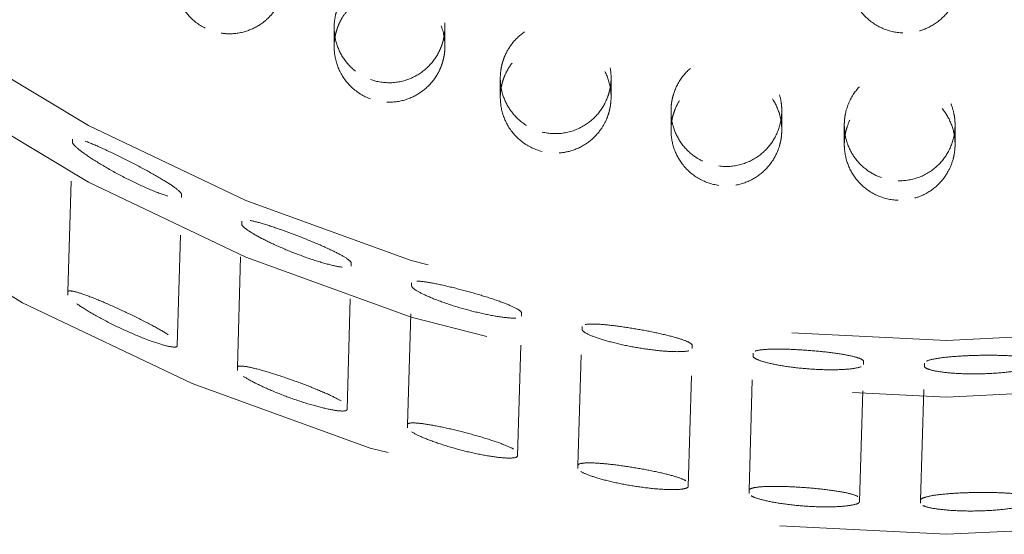
# Model space of a CAD drawing. Units: inches. Extents: x 5 to 165, y 4 to 215.
# Drawn here: x 53 to 54, y 159 to 159 of the extents above; entities that cross this region are included whole.
import ezdxf

# ---------------------------------------------------------------- set-up
doc = ezdxf.new("R2010")
doc.units = ezdxf.units.IN
doc.header["$LTSCALE"] = 20
doc.header["$MEASUREMENT"] = 0
doc.linetypes.add('LONG_DASH_DOTTED', pattern=[0.3543, 0.2362, -0.0295, 0.0591, -0.0295])
doc.layers.add('Overlay (ANSI)', color=7, linetype='LONG_DASH_DOTTED', lineweight=18)

msp = doc.modelspace()

# ---------------------------------------------------------------- linework, layer by layer
at = {"layer": 'Overlay (ANSI)', "ltscale": 0.006902}
for p, q in [((53.54585, 159.20314), (53.54585, 159.1856)), ((53.69584, 159.15729), (53.69584, 159.13975)), ((53.84997, 159.12778), (53.84997, 159.11024))]:
    msp.add_line(p, q, dxfattribs=at)
at = {"layer": 'Overlay (ANSI)', "ltscale": 0.006899}
msp.add_line((53.64585, 159.20375), (53.64585, 159.18622), dxfattribs=at)
at = {"layer": 'Overlay (ANSI)', "ltscale": 0.0069}
for p, q in [((53.79584, 159.15772), (53.79584, 159.14019)), ((53.94997, 159.12802), (53.94997, 159.11048))]:
    msp.add_line(p, q, dxfattribs=at)
at = {"layer": 'Overlay (ANSI)', "ltscale": 0.006901}
for p, q in [((54.00642, 159.11494), (54.00642, 159.0974)), ((54.10642, 159.11499), (54.10642, 159.09745))]:
    msp.add_line(p, q, dxfattribs=at)
at = {"layer": 'Overlay (ANSI)', "ltscale": 0.007648}
msp.add_line((53.30539, 158.96421), (53.30945, 159.10225), dxfattribs=at)
at = {"layer": 'Overlay (ANSI)', "ltscale": 0.001011}
for p, q in [((53.30945, 159.10222), (53.30945, 159.09944)), ((53.40802, 159.04948), (53.40802, 159.05226)), ((53.46234, 159.0282), (53.46234, 159.02542)), ((53.56126, 158.98745), (53.56126, 158.99024)), ((53.61576, 158.97239), (53.61576, 158.96961)), ((53.30539, 158.9614), (53.30539, 158.96418)), ((53.715, 158.9424), (53.715, 158.94519)), ((53.76967, 158.93302), (53.76967, 158.93024)), ((53.40408, 158.91826), (53.40408, 158.91547)), ((53.8692, 158.91303), (53.8692, 158.91582)), ((53.92403, 158.90901), (53.92403, 158.90623)), ((54.02385, 158.89862), (54.02385, 158.9014)), ((54.07882, 158.89981), (54.07882, 158.89703)), ((53.45845, 158.89326), (53.45845, 158.89604)), ((53.55746, 158.86087), (53.55746, 158.85808)), ((53.61199, 158.84149), (53.61199, 158.84427)), ((53.71129, 158.8189), (53.71129, 158.81612)), ((53.76597, 158.80473), (53.76597, 158.80751)), ((53.86554, 158.79136), (53.86554, 158.78857)), ((53.92038, 158.78214), (53.92038, 158.78493)), ((54.0202, 158.77765), (54.0202, 158.77487)), ((54.07518, 158.77328), (54.07518, 158.77607))]:
    msp.add_line(p, q, dxfattribs=at)
at = {"layer": 'Overlay (ANSI)', "ltscale": 0.007422}
msp.add_line((53.40408, 158.91545), (53.40802, 159.04945), dxfattribs=at)
at = {"layer": 'Overlay (ANSI)', "ltscale": 0.007318}
msp.add_line((53.45845, 158.89607), (53.46234, 159.02823), dxfattribs=at)
at = {"layer": 'Overlay (ANSI)', "ltscale": 0.007162}
msp.add_line((53.55746, 158.85805), (53.56126, 158.98743), dxfattribs=at)
at = {"layer": 'Overlay (ANSI)', "ltscale": 0.007091}
msp.add_line((53.61199, 158.8443), (53.61576, 158.97242), dxfattribs=at)
at = {"layer": 'Overlay (ANSI)', "ltscale": 0.006988}
msp.add_line((53.71129, 158.81609), (53.715, 158.94238), dxfattribs=at)
at = {"layer": 'Overlay (ANSI)', "ltscale": 0.006945}
msp.add_line((53.76598, 158.80754), (53.76967, 158.93305), dxfattribs=at)
at = {"layer": 'Overlay (ANSI)', "ltscale": 0.006886}
msp.add_line((53.86554, 158.78854), (53.8692, 158.91301), dxfattribs=at)
at = {"layer": 'Overlay (ANSI)', "ltscale": 0.006865}
msp.add_line((53.92038, 158.78496), (53.92403, 158.90904), dxfattribs=at)
at = {"layer": 'Overlay (ANSI)', "ltscale": 0.006846}
for p, q in [((54.0202, 158.77484), (54.02385, 158.89859)), ((54.07518, 158.7761), (54.07882, 158.89984))]:
    msp.add_line(p, q, dxfattribs=at)
at = {"layer": 'Overlay (ANSI)', "ltscale": 0.610818}
msp.add_ellipse((54.09866, 160.47826), major_axis=(1.75, 0), ratio=0.990268, dxfattribs=at)
at = {"layer": 'Overlay (ANSI)', "ltscale": 0.567181}
for centre, major_axis in [((54.09866, 160.52939), (1.625, 0)), ((54.09866, 160.47826), (-1.625, 0))]:
    msp.add_ellipse(centre, major_axis=major_axis, ratio=0.990268, dxfattribs=at)
at = {"layer": 'Overlay (ANSI)', "ltscale": 0.017426}
for points, knots in [([(53.42944, 159.20244), (53.43251, 159.20092), (53.43573, 159.19973), (53.44251, 159.19799), (53.44605, 159.19748), (53.45539, 159.19716), (53.46116, 159.19796), (53.47171, 159.20137), (53.47647, 159.20379), (53.48403, 159.20927), (53.487, 159.21202), (53.49126, 159.21702), (53.49276, 159.21907), (53.49476, 159.22231), (53.49539, 159.22341), (53.49635, 159.22524), (53.4967, 159.22596), (53.49735, 159.22736), (53.49765, 159.22804), (53.49829, 159.2296), (53.49862, 159.23049), (53.49959, 159.23326), (53.50013, 159.23517), (53.50196, 159.24346), (53.50213, 159.25002), (53.50001, 159.26256), (53.49786, 159.26844), (53.49133, 159.27939), (53.4869, 159.28429), (53.47656, 159.29198), (53.47078, 159.29475), (53.45891, 159.29784), (53.45297, 159.29829), (53.44165, 159.29714), (53.43634, 159.29569), (53.42693, 159.29139), (53.42281, 159.28873), (53.41668, 159.28338), (53.41444, 159.281), (53.41147, 159.27717), (53.41056, 159.27588), (53.40924, 159.27381), (53.40879, 159.27306), (53.408, 159.27167), (53.40765, 159.27102), (53.40693, 159.2696), (53.40655, 159.26882), (53.40559, 159.26668), (53.40504, 159.26529), (53.40283, 159.2589), (53.40188, 159.25367), (53.40163, 159.24257), (53.4025, 159.23677), (53.40642, 159.22507), (53.40967, 159.21936), (53.41825, 159.20944), (53.42352, 159.20536), (53.42944, 159.20244)], [-0.8028369, -0.8028369, -0.8028369, -0.8028369, -0.7766773, -0.7766773, -0.7494401, -0.7494401, -0.7053425, -0.7053425, -0.6648726, -0.6648726, -0.6341585, -0.6341585, -0.6148131, -0.6148131, -0.6051791, -0.6051791, -0.5990706, -0.5990706, -0.5934263, -0.5934263, -0.5861952, -0.5861952, -0.5710834, -0.5710834, -0.521537, -0.521537, -0.4741515, -0.4741515, -0.4242319, -0.4242319, -0.3757452, -0.3757452, -0.3306195, -0.3306195, -0.2888996, -0.2888996, -0.2517383, -0.2517383, -0.2268856, -0.2268856, -0.214846, -0.214846, -0.2081914, -0.2081914, -0.2026113, -0.2026113, -0.1960438, -0.1960438, -0.1847001, -0.1847001, -0.1444883, -0.1444883, -0.1000968, -0.1000968, -0.0504094, -0.0504094, 0, 0, 0, 0]), ([(53.57851, 159.13858), (53.5842, 159.13649), (53.59023, 159.13547), (53.60214, 159.13566), (53.60792, 159.13678), (53.61841, 159.1408), (53.62311, 159.14353), (53.63152, 159.15043), (53.63517, 159.15458), (53.63937, 159.16128), (53.64051, 159.16342), (53.6419, 159.16656), (53.64228, 159.1675), (53.64289, 159.16913), (53.64313, 159.16981), (53.64358, 159.1712), (53.64379, 159.1719), (53.64427, 159.17364), (53.64453, 159.17468), (53.64527, 159.17822), (53.64561, 159.18075), (53.64612, 159.18945), (53.64535, 159.19561), (53.64159, 159.20747), (53.63859, 159.21305), (53.63049, 159.22302), (53.6254, 159.22723), (53.61408, 159.23333), (53.608, 159.23523), (53.5959, 159.2366), (53.58999, 159.23622), (53.57901, 159.23353), (53.57399, 159.23138), (53.56535, 159.22591), (53.56169, 159.22278), (53.5565, 159.21689), (53.5547, 159.21443), (53.55237, 159.21056), (53.55167, 159.20926), (53.55065, 159.20719), (53.55031, 159.20644), (53.54971, 159.20504), (53.54944, 159.20439), (53.5489, 159.20296), (53.54862, 159.20218), (53.54791, 159.20001), (53.54752, 159.19861), (53.54596, 159.19198), (53.54557, 159.18661), (53.54653, 159.17548), (53.54802, 159.16982), (53.55317, 159.15862), (53.55701, 159.15328), (53.56662, 159.14434), (53.5723, 159.14085), (53.57851, 159.13858)], [-0.8029382, -0.8029382, -0.8029382, -0.8029382, -0.7566664, -0.7566664, -0.7121039, -0.7121039, -0.6709857, -0.6709857, -0.6291648, -0.6291648, -0.6107446, -0.6107446, -0.603014, -0.603014, -0.5975012, -0.5975012, -0.5919047, -0.5919047, -0.5837656, -0.5837656, -0.5643289, -0.5643289, -0.5173972, -0.5173972, -0.4694859, -0.4694859, -0.4195146, -0.4195146, -0.3713741, -0.3713741, -0.3265566, -0.3265566, -0.285212, -0.285212, -0.2486362, -0.2486362, -0.2254622, -0.2254622, -0.2142102, -0.2142102, -0.2079132, -0.2079132, -0.2025861, -0.2025861, -0.1962584, -0.1962584, -0.185176, -0.185176, -0.1443945, -0.1443945, -0.1000941, -0.1000941, -0.0504105, -0.0504105, 0, 0, 0, 0]), ([(53.73367, 159.09105), (53.73792, 159.09), (53.7423, 159.08951), (53.75137, 159.0897), (53.75602, 159.09047), (53.76588, 159.09356), (53.77093, 159.09614), (53.77953, 159.10254), (53.78312, 159.10618), (53.78843, 159.11348), (53.79037, 159.11692), (53.79259, 159.12222), (53.7932, 159.12392), (53.79396, 159.12648), (53.79419, 159.12731), (53.79455, 159.1288), (53.79469, 159.12945), (53.79497, 159.13081), (53.7951, 159.13152), (53.79539, 159.13336), (53.79553, 159.13449), (53.79592, 159.13885), (53.7959, 159.14208), (53.79499, 159.15112), (53.7934, 159.1568), (53.78811, 159.16779), (53.78431, 159.17294), (53.77482, 159.18167), (53.76916, 159.18512), (53.75711, 159.1895), (53.75087, 159.19051), (53.73876, 159.19015), (53.733, 159.18896), (53.72259, 159.1848), (53.71796, 159.18201), (53.71024, 159.17551), (53.70708, 159.17198), (53.70287, 159.16571), (53.7015, 159.16323), (53.69977, 159.1594), (53.69925, 159.15813), (53.69853, 159.1561), (53.69829, 159.15537), (53.69787, 159.154), (53.69769, 159.15337), (53.69732, 159.15197), (53.69714, 159.1512), (53.69667, 159.14904), (53.69643, 159.14763), (53.69556, 159.14081), (53.69574, 159.13533), (53.69791, 159.12429), (53.7, 159.11883), (53.70631, 159.10826), (53.71071, 159.10337), (53.72122, 159.09551), (53.72725, 159.09265), (53.73367, 159.09105)], [-0.8028228, -0.8028228, -0.8028228, -0.8028228, -0.7694153, -0.7694153, -0.7336406, -0.7336406, -0.6906956, -0.6906956, -0.6519625, -0.6519625, -0.6219488, -0.6219488, -0.6082038, -0.6082038, -0.6016097, -0.6016097, -0.5965419, -0.5965419, -0.5910461, -0.5910461, -0.5823431, -0.5823431, -0.5577621, -0.5577621, -0.5131399, -0.5131399, -0.4647995, -0.4647995, -0.4147854, -0.4147854, -0.3669853, -0.3669853, -0.3224815, -0.3224815, -0.2815322, -0.2815322, -0.2455957, -0.2455957, -0.2240435, -0.2240435, -0.2135745, -0.2135745, -0.2076783, -0.2076783, -0.2026659, -0.2026659, -0.1966796, -0.1966796, -0.1858081, -0.1858081, -0.1442818, -0.1442818, -0.1000913, -0.1000913, -0.0504119, -0.0504119, 0, 0, 0, 0]), ([(53.89311, 159.06042), (53.89879, 159.05964), (53.90456, 159.05986), (53.9159, 159.06227), (53.92138, 159.06449), (53.93094, 159.0705), (53.93503, 159.07411), (53.94147, 159.08196), (53.94395, 159.08603), (53.94692, 159.09294), (53.94782, 159.09559), (53.9488, 159.09959), (53.94907, 159.10089), (53.94941, 159.10292), (53.94951, 159.10364), (53.94967, 159.10497), (53.94973, 159.10558), (53.94984, 159.10689), (53.94989, 159.10761), (53.94997, 159.10956), (53.94998, 159.11079), (53.94981, 159.11649), (53.94908, 159.12092), (53.9462, 159.13041), (53.94378, 159.13535), (53.93689, 159.14503), (53.9322, 159.1495), (53.92125, 159.15649), (53.91507, 159.15889), (53.9025, 159.16108), (53.89626, 159.16099), (53.88454, 159.15861), (53.87914, 159.15649), (53.86971, 159.15075), (53.86566, 159.14732), (53.85936, 159.13999), (53.85695, 159.13631), (53.85394, 159.13009), (53.85301, 159.12773), (53.85189, 159.12414), (53.85157, 159.12295), (53.85113, 159.12106), (53.85098, 159.12037), (53.85074, 159.11907), (53.85063, 159.11847), (53.85043, 159.11714), (53.85034, 159.11641), (53.85011, 159.11431), (53.85002, 159.11295), (53.84984, 159.10601), (53.85061, 159.10045), (53.85399, 159.08961), (53.85665, 159.08442), (53.86406, 159.0746), (53.86896, 159.07021), (53.88026, 159.06352), (53.88656, 159.06132), (53.89311, 159.06042)], [-0.8028704, -0.8028704, -0.8028704, -0.8028704, -0.7592087, -0.7592087, -0.7144989, -0.7144989, -0.6731976, -0.6731976, -0.6371045, -0.6371045, -0.6158524, -0.6158524, -0.6057286, -0.6057286, -0.6001774, -0.6001774, -0.5955386, -0.5955386, -0.5900901, -0.5900901, -0.5806819, -0.5806819, -0.546664, -0.546664, -0.5050537, -0.5050537, -0.4561141, -0.4561141, -0.4060483, -0.4060483, -0.3588652, -0.3588652, -0.3149525, -0.3149525, -0.2747697, -0.2747697, -0.2413575, -0.2413575, -0.2220928, -0.2220928, -0.2127005, -0.2127005, -0.2073126, -0.2073126, -0.2026716, -0.2026716, -0.1970515, -0.1970515, -0.1866141, -0.1866141, -0.1441532, -0.1441532, -0.1000879, -0.1000879, -0.0504134, -0.0504134, 0, 0, 0, 0]), ([(54.05497, 159.04704), (54.05855, 159.04694), (54.06213, 159.04722), (54.06932, 159.04859), (54.07291, 159.0497), (54.08161, 159.05351), (54.08644, 159.05672), (54.09446, 159.0643), (54.09769, 159.0685), (54.1022, 159.07674), (54.10373, 159.0806), (54.10537, 159.08689), (54.10581, 159.08923), (54.10622, 159.09273), (54.10631, 159.09387), (54.1064, 159.09568), (54.10642, 159.09635), (54.10643, 159.09758), (54.10642, 159.09816), (54.10639, 159.09943), (54.10636, 159.10013), (54.10623, 159.10213), (54.10609, 159.10344), (54.10511, 159.11018), (54.10344, 159.11546), (54.09858, 159.12505), (54.09549, 159.12934), (54.08723, 159.13767), (54.08183, 159.14134), (54.06978, 159.14645), (54.06324, 159.1478), (54.05051, 159.14785), (54.04444, 159.14673), (54.0334, 159.14252), (54.02847, 159.13959), (54.0202, 159.13254), (54.01681, 159.12859), (54.01197, 159.12081), (54.01027, 159.11719), (54.00828, 159.1112), (54.0077, 159.10895), (54.00707, 159.10555), (54.0069, 159.10443), (54.00669, 159.10264), (54.00663, 159.10198), (54.00653, 159.10075), (54.0065, 159.10018), (54.00644, 159.0989), (54.00643, 159.0982), (54.00642, 159.09617), (54.00647, 159.09485), (54.007, 159.08787), (54.00838, 159.08233), (54.01295, 159.07185), (54.01614, 159.06699), (54.02455, 159.05802), (54.0299, 159.05418), (54.04185, 159.04874), (54.04836, 159.04723), (54.05497, 159.04704)], [-0.8028031, -0.8028031, -0.8028031, -0.8028031, -0.7755239, -0.7755239, -0.7470062, -0.7470062, -0.7031119, -0.7031119, -0.6629838, -0.6629838, -0.6315169, -0.6315169, -0.6134183, -0.6134183, -0.6046662, -0.6046662, -0.599613, -0.599613, -0.5952393, -0.5952393, -0.5899147, -0.5899147, -0.5799351, -0.5799351, -0.5380323, -0.5380323, -0.4979735, -0.4979735, -0.4486715, -0.4486715, -0.3982628, -0.3982628, -0.3516187, -0.3516187, -0.3082509, -0.3082509, -0.2688059, -0.2688059, -0.2384596, -0.2384596, -0.2207557, -0.2207557, -0.2121002, -0.2121002, -0.2070691, -0.2070691, -0.2026939, -0.2026939, -0.1973415, -0.1973415, -0.1872345, -0.1872345, -0.1440654, -0.1440654, -0.1000859, -0.1000859, -0.0504145, -0.0504145, 0, 0, 0, 0])]:
    msp.add_open_spline(points, degree=3, knots=knots, dxfattribs=at)
at = {"layer": 'Overlay (ANSI)', "ltscale": 0.01741}
msp.add_open_spline([(54.05934, 159.19813), (54.06263, 159.19804), (54.06592, 159.19827), (54.07254, 159.19941), (54.07584, 159.20033), (54.08442, 159.20371), (54.08941, 159.20677), (54.09775, 159.21413), (54.10116, 159.21827), (54.1061, 159.2267), (54.10784, 159.23082), (54.10967, 159.23753), (54.11015, 159.23999), (54.11058, 159.24368), (54.11068, 159.24488), (54.11077, 159.24676), (54.11079, 159.24744), (54.1108, 159.2487), (54.11079, 159.24928), (54.11075, 159.25055), (54.11072, 159.25125), (54.11058, 159.25321), (54.11045, 159.25448), (54.10954, 159.26072), (54.10807, 159.26557), (54.10358, 159.27502), (54.10048, 159.27952), (54.09224, 159.28807), (54.08691, 159.29181), (54.07493, 159.29713), (54.06838, 159.29858), (54.05559, 159.29882), (54.04948, 159.29779), (54.03836, 159.29372), (54.03339, 159.29086), (54.02501, 159.28391), (54.02156, 159.28001), (54.01658, 159.27224), (54.01482, 159.26858), (54.01275, 159.26253), (54.01215, 159.26025), (54.01149, 159.25681), (54.01131, 159.25567), (54.01109, 159.25386), (54.01102, 159.2532), (54.01092, 159.25195), (54.01088, 159.25137), (54.01082, 159.25008), (54.0108, 159.24938), (54.01079, 159.24733), (54.01083, 159.24599), (54.01135, 159.23901), (54.01271, 159.23347), (54.01727, 159.22297), (54.02047, 159.2181), (54.02889, 159.20912), (54.03424, 159.20528), (54.0462, 159.19984), (54.05271, 159.19833), (54.05934, 159.19813)], degree=3, knots=[-0.8021125, -0.8021125, -0.8021125, -0.8021125, -0.7770123, -0.7770123, -0.7509748, -0.7509748, -0.7067311, -0.7067311, -0.6661413, -0.6661413, -0.6322396, -0.6322396, -0.6131457, -0.6131457, -0.6039762, -0.6039762, -0.5987944, -0.5987944, -0.5943749, -0.5943749, -0.589075, -0.589075, -0.5793718, -0.5793718, -0.5409705, -0.5409705, -0.4996306, -0.4996306, -0.4504678, -0.4504678, -0.3997797, -0.3997797, -0.3529862, -0.3529862, -0.3095578, -0.3095578, -0.2700738, -0.2700738, -0.2392667, -0.2392667, -0.2213155, -0.2213155, -0.2125377, -0.2125377, -0.2074442, -0.2074442, -0.2030203, -0.2030203, -0.1976157, -0.1976157, -0.1874338, -0.1874338, -0.144267, -0.144267, -0.1001717, -0.1001717, -0.050487, -0.050487, 0, 0, 0, 0], dxfattribs=at)
at = {"layer": 'Overlay (ANSI)', "ltscale": 0.017424}
for points, knots in [([(53.57851, 159.15613), (53.57387, 159.15782), (53.56952, 159.1602), (53.56129, 159.16645), (53.55755, 159.17039), (53.55141, 159.17943), (53.54909, 159.18449), (53.54633, 159.19456), (53.54574, 159.19947), (53.54594, 159.20774), (53.54636, 159.21106), (53.54744, 159.21585), (53.54785, 159.21735), (53.54858, 159.21959), (53.54884, 159.22035), (53.54935, 159.22168), (53.54958, 159.22228), (53.55011, 159.22352), (53.5504, 159.22417), (53.55121, 159.22589), (53.55175, 159.22694), (53.55415, 159.23123), (53.55632, 159.23426), (53.56259, 159.24126), (53.56706, 159.24483), (53.57762, 159.25064), (53.58373, 159.25263), (53.59657, 159.25421), (53.60318, 159.25372), (53.6155, 159.25028), (53.62113, 159.24748), (53.63072, 159.2402), (53.63469, 159.23591), (53.64072, 159.22655), (53.64288, 159.22164), (53.64539, 159.21198), (53.64593, 159.20734), (53.64578, 159.20001), (53.64551, 159.19735), (53.6448, 159.19344), (53.64452, 159.19216), (53.644, 159.19019), (53.6438, 159.18948), (53.6434, 159.18817), (53.6432, 159.18756), (53.64274, 159.18625), (53.64247, 159.18554), (53.64167, 159.18353), (53.64109, 159.18226), (53.638, 159.17608), (53.63474, 159.17158), (53.62672, 159.16362), (53.62194, 159.16028), (53.6108, 159.15506), (53.60442, 159.15348), (53.59131, 159.15285), (53.58471, 159.15385), (53.57851, 159.15613)], [-0.8027631, -0.8027631, -0.8027631, -0.8027631, -0.7651172, -0.7651172, -0.723952, -0.723952, -0.6817964, -0.6817964, -0.6443044, -0.6443044, -0.618822, -0.618822, -0.6069378, -0.6069378, -0.6008717, -0.6008717, -0.5960305, -0.5960305, -0.5905927, -0.5905927, -0.5815541, -0.5815541, -0.5531971, -0.5531971, -0.5099576, -0.5099576, -0.4613599, -0.4613599, -0.4113153, -0.4113153, -0.363753, -0.363753, -0.3194803, -0.3194803, -0.2788339, -0.2788339, -0.2433936, -0.2433936, -0.2230199, -0.2230199, -0.2131053, -0.2131053, -0.2074692, -0.2074692, -0.2026461, -0.2026461, -0.1968455, -0.1968455, -0.1861924, -0.1861924, -0.1442094, -0.1442094, -0.1000982, -0.1000982, -0.0504224, -0.0504224, 0, 0, 0, 0]), ([(53.73367, 159.1086), (53.72772, 159.11008), (53.7221, 159.11265), (53.71232, 159.11953), (53.70817, 159.12371), (53.70177, 159.13292), (53.69943, 159.1378), (53.69658, 159.14745), (53.69589, 159.15209), (53.69581, 159.1594), (53.69599, 159.16203), (53.69655, 159.16588), (53.69678, 159.16712), (53.69721, 159.16904), (53.69738, 159.16973), (53.69771, 159.17098), (53.69788, 159.17156), (53.69826, 159.1728), (53.69848, 159.17347), (53.69914, 159.17535), (53.69961, 159.17654), (53.70208, 159.18218), (53.70468, 159.18635), (53.7113, 159.19417), (53.71538, 159.19768), (53.72543, 159.20385), (53.73152, 159.20613), (53.74435, 159.20828), (53.75098, 159.20806), (53.76338, 159.20515), (53.76906, 159.20264), (53.77886, 159.1959), (53.78299, 159.19186), (53.7894, 159.18297), (53.79178, 159.17827), (53.79469, 159.16926), (53.79548, 159.16508), (53.79589, 159.15842), (53.79587, 159.15596), (53.79556, 159.15233), (53.79542, 159.15114), (53.79514, 159.14928), (53.79502, 159.1486), (53.79477, 159.14734), (53.79464, 159.14676), (53.79434, 159.14547), (53.79416, 159.14477), (53.7936, 159.14277), (53.79319, 159.14148), (53.79079, 159.13494), (53.788, 159.13003), (53.78081, 159.1212), (53.77643, 159.11738), (53.76591, 159.111), (53.75973, 159.10874), (53.74676, 159.10671), (53.74009, 159.10701), (53.73367, 159.1086)], [-0.8028121, -0.8028121, -0.8028121, -0.8028121, -0.7560893, -0.7560893, -0.7115791, -0.7115791, -0.6705653, -0.6705653, -0.6349568, -0.6349568, -0.6148865, -0.6148865, -0.6052762, -0.6052762, -0.5999117, -0.5999117, -0.595375, -0.595375, -0.5899815, -0.5899815, -0.5802394, -0.5802394, -0.5430265, -0.5430265, -0.5022433, -0.5022433, -0.453149, -0.453149, -0.4030639, -0.4030639, -0.35608, -0.35608, -0.3123726, -0.3123726, -0.2724695, -0.2724695, -0.2402318, -0.2402318, -0.2215628, -0.2215628, -0.2124516, -0.2124516, -0.2071991, -0.2071991, -0.2026587, -0.2026587, -0.1971396, -0.1971396, -0.1868262, -0.1868262, -0.1441131, -0.1441131, -0.1000957, -0.1000957, -0.0504235, -0.0504235, 0, 0, 0, 0]), ([(53.89311, 159.07797), (53.88919, 159.07851), (53.88534, 159.07952), (53.87775, 159.08251), (53.87406, 159.08453), (53.86606, 159.09034), (53.86206, 159.09446), (53.8559, 159.10342), (53.85365, 159.10811), (53.85106, 159.11666), (53.85037, 159.12037), (53.84994, 159.12632), (53.84992, 159.12852), (53.85011, 159.13179), (53.85021, 159.13286), (53.85042, 159.13454), (53.8505, 159.13517), (53.85069, 159.13633), (53.85079, 159.13688), (53.85102, 159.13809), (53.85116, 159.13876), (53.85162, 159.14069), (53.85197, 159.14195), (53.85414, 159.14876), (53.85685, 159.15397), (53.8638, 159.16305), (53.86792, 159.1669), (53.878, 159.17357), (53.88406, 159.17607), (53.89686, 159.17861), (53.90348, 159.1786), (53.91587, 159.17609), (53.92155, 159.1738), (53.93145, 159.16753), (53.93566, 159.16371), (53.94232, 159.15526), (53.94485, 159.15079), (53.94799, 159.14252), (53.94893, 159.13888), (53.94977, 159.13301), (53.94994, 159.13081), (53.94998, 159.12754), (53.94995, 159.12646), (53.94987, 159.12476), (53.94982, 159.12413), (53.94972, 159.12295), (53.94966, 159.1224), (53.94951, 159.12118), (53.94941, 159.12051), (53.94909, 159.11855), (53.94884, 159.11728), (53.94718, 159.11046), (53.94489, 159.10516), (53.93863, 159.09552), (53.93468, 159.09126), (53.92492, 159.08381), (53.91902, 159.0809), (53.90634, 159.07749), (53.89967, 159.07707), (53.89311, 159.07797)], [-0.8027511, -0.8027511, -0.8027511, -0.8027511, -0.7725285, -0.7725285, -0.740588, -0.740588, -0.6971543, -0.6971543, -0.65772, -0.65772, -0.6290682, -0.6290682, -0.6122961, -0.6122961, -0.6041419, -0.6041419, -0.599345, -0.599345, -0.5951378, -0.5951378, -0.5899437, -0.5899437, -0.5799873, -0.5799873, -0.5355198, -0.5355198, -0.4929099, -0.4929099, -0.4434152, -0.4434152, -0.3934332, -0.3934332, -0.3471141, -0.3471141, -0.3040968, -0.3040968, -0.2651466, -0.2651466, -0.2366562, -0.2366562, -0.2199111, -0.2199111, -0.2117096, -0.2117096, -0.2069022, -0.2069022, -0.2026961, -0.2026961, -0.1975168, -0.1975168, -0.1876303, -0.1876303, -0.1440047, -0.1440047, -0.1000932, -0.1000932, -0.0504248, -0.0504248, 0, 0, 0, 0]), ([(54.05497, 159.06459), (54.05045, 159.06472), (54.04597, 159.06547), (54.03701, 159.06825), (54.0326, 159.07037), (54.02393, 159.07623), (54.01984, 159.08013), (54.01347, 159.08865), (54.01108, 159.09311), (54.0081, 159.10144), (54.00722, 159.10518), (54.00662, 159.1103), (54.00651, 159.11164), (54.00643, 159.11394), (54.00642, 159.11491), (54.00644, 159.11647), (54.00647, 159.11705), (54.00652, 159.11815), (54.00656, 159.11867), (54.00666, 159.11985), (54.00673, 159.1205), (54.00697, 159.12244), (54.00717, 159.12371), (54.00868, 159.13117), (54.01107, 159.13706), (54.01763, 159.14727), (54.02161, 159.15158), (54.03142, 159.15907), (54.03732, 159.16198), (54.0499, 159.16534), (54.05645, 159.16578), (54.06888, 159.16415), (54.07467, 159.16228), (54.08491, 159.15677), (54.08936, 159.15331), (54.09655, 159.14547), (54.09938, 159.14126), (54.10305, 159.13352), (54.10422, 159.1302), (54.10552, 159.12474), (54.10588, 159.12267), (54.10623, 159.11959), (54.10631, 159.1186), (54.10639, 159.11702), (54.10641, 159.11643), (54.10643, 159.11532), (54.10643, 159.1148), (54.10641, 159.11363), (54.10639, 159.11299), (54.10629, 159.11109), (54.10618, 159.10984), (54.10529, 159.10282), (54.10357, 159.09722), (54.09833, 159.0869), (54.09487, 159.08225), (54.08597, 159.0738), (54.08042, 159.07028), (54.06817, 159.06553), (54.06158, 159.0644), (54.05497, 159.06459)], [-0.8028047, -0.8028047, -0.8028047, -0.8028047, -0.7683603, -0.7683603, -0.7312856, -0.7312856, -0.6885722, -0.6885722, -0.6502514, -0.6502514, -0.6211207, -0.6211207, -0.6109328, -0.6109328, -0.6035396, -0.6035396, -0.5990867, -0.5990867, -0.5951141, -0.5951141, -0.5901196, -0.5901196, -0.5802523, -0.5802523, -0.5322044, -0.5322044, -0.4878171, -0.4878171, -0.438169, -0.438169, -0.3886109, -0.3886109, -0.3426248, -0.3426248, -0.2999712, -0.2999712, -0.2615452, -0.2615452, -0.2347709, -0.2347709, -0.2187726, -0.2187726, -0.2111972, -0.2111972, -0.2067032, -0.2067032, -0.2027367, -0.2027367, -0.197806, -0.197806, -0.1882437, -0.1882437, -0.1439304, -0.1439304, -0.1000914, -0.1000914, -0.0504257, -0.0504257, 0, 0, 0, 0])]:
    msp.add_open_spline(points, degree=3, knots=knots, dxfattribs=at)
at = {"layer": 'Overlay (ANSI)', "ltscale": 0.009101}
for points, knots in [([(53.40802, 159.05226), (53.40802, 159.05313), (53.40679, 159.05462), (53.40193, 159.05858), (53.39829, 159.06105), (53.38966, 159.06642), (53.38394, 159.06974), (53.37155, 159.07654), (53.36489, 159.08003), (53.35244, 159.08634), (53.34574, 159.08961), (53.33335, 159.09536), (53.32765, 159.09783), (53.31911, 159.10116), (53.31551, 159.10237), (53.31068, 159.10333), (53.30945, 159.10309), (53.30945, 159.10222)], [-0.4035632, -0.4035632, -0.4035632, -0.4035632, -0.3559929, -0.3559929, -0.3084226, -0.3084226, -0.2554833, -0.2554833, -0.2025439, -0.2025439, -0.1489258, -0.1489258, -0.0953077, -0.0953077, -0.0476538, -0.0476538, 0, 0, 0, 0]), ([(53.30945, 159.09944), (53.30945, 159.09857), (53.31068, 159.09697), (53.31551, 159.09265), (53.31911, 159.08994), (53.32765, 159.08408), (53.33335, 159.08049), (53.34574, 159.07326), (53.35244, 159.06964), (53.36489, 159.06333), (53.37155, 159.06019), (53.38394, 159.05485), (53.38966, 159.05265), (53.39829, 159.0498), (53.40193, 159.04885), (53.40679, 159.04826), (53.40802, 159.04861), (53.40802, 159.04948)], [0, 0, 0, 0, 0.0476538, 0.0476538, 0.0953077, 0.0953077, 0.1489258, 0.1489258, 0.2025439, 0.2025439, 0.2554833, 0.2554833, 0.3084226, 0.3084226, 0.3559929, 0.3559929, 0.4035632, 0.4035632, 0.4035632, 0.4035632])]:
    msp.add_open_spline(points, degree=3, knots=knots, dxfattribs=at)
at = {"layer": 'Overlay (ANSI)', "ltscale": 0.008895}
for points, knots in [([(53.56126, 158.99024), (53.56126, 158.99111), (53.56003, 158.99246), (53.55507, 158.99589), (53.55135, 158.99797), (53.54264, 159.00233), (53.53697, 159.00493), (53.52464, 159.01021), (53.51798, 159.01289), (53.50551, 159.01767), (53.49883, 159.0201), (53.4865, 159.02429), (53.48085, 159.02603), (53.47219, 159.02833), (53.4685, 159.0291), (53.46357, 159.02947), (53.46234, 159.02907), (53.46234, 159.0282)], [-0.3944961, -0.3944961, -0.3944961, -0.3944961, -0.3468193, -0.3468193, -0.2991426, -0.2991426, -0.2484518, -0.2484518, -0.1977611, -0.1977611, -0.1466096, -0.1466096, -0.0954581, -0.0954581, -0.047729, -0.047729, 0, 0, 0, 0]), ([(53.46234, 159.02542), (53.46234, 159.02453), (53.46362, 159.02305), (53.4687, 159.01921), (53.47251, 159.01685), (53.48127, 159.01202), (53.48686, 159.00922), (53.49904, 159.00367), (53.50562, 159.00093), (53.51798, 158.99619), (53.52464, 158.99386), (53.53697, 158.99002), (53.54264, 158.98852), (53.55135, 158.98666), (53.55507, 158.98612), (53.56003, 158.98608), (53.56126, 158.98658), (53.56126, 158.98745)], [0, 0, 0, 0, 0.0485712, 0.0485712, 0.0971424, 0.0971424, 0.1474542, 0.1474542, 0.1977661, 0.1977661, 0.2484569, 0.2484569, 0.2991476, 0.2991476, 0.3468244, 0.3468244, 0.3945011, 0.3945011, 0.3945011, 0.3945011])]:
    msp.add_open_spline(points, degree=3, knots=knots, dxfattribs=at)
at = {"layer": 'Overlay (ANSI)', "ltscale": 0.008757}
for points, knots in [([(53.715, 158.94519), (53.715, 158.94607), (53.71374, 158.9473), (53.70866, 158.95025), (53.70483, 158.95197), (53.69601, 158.95541), (53.69039, 158.95738), (53.67816, 158.96128), (53.67154, 158.96322), (53.6591, 158.96663), (53.65242, 158.96833), (53.64012, 158.97114), (53.6345, 158.97225), (53.62576, 158.97361), (53.622, 158.97398), (53.617, 158.97381), (53.61576, 158.97326), (53.61576, 158.97239)], [-0.3884547, -0.3884547, -0.3884547, -0.3884547, -0.3403772, -0.3403772, -0.2922997, -0.2922997, -0.243429, -0.243429, -0.1945583, -0.1945583, -0.1450665, -0.1450665, -0.0955748, -0.0955748, -0.0477874, -0.0477874, 0, 0, 0, 0]), ([(53.61576, 158.96961), (53.61576, 158.96873), (53.617, 158.96742), (53.622, 158.96419), (53.62576, 158.96227), (53.6345, 158.95843), (53.64012, 158.95623), (53.65242, 158.95198), (53.6591, 158.94993), (53.67158, 158.94651), (53.67824, 158.9449), (53.69054, 158.94241), (53.69617, 158.94152), (53.70496, 158.94056), (53.70874, 158.94042), (53.71376, 158.9409), (53.715, 158.94153), (53.715, 158.9424)], [0, 0, 0, 0, 0.0477874, 0.0477874, 0.0955748, 0.0955748, 0.1450665, 0.1450665, 0.1945583, 0.1945583, 0.2437507, 0.2437507, 0.2929432, 0.2929432, 0.3406987, 0.3406987, 0.3884542, 0.3884542, 0.3884542, 0.3884542])]:
    msp.add_open_spline(points, degree=3, knots=knots, dxfattribs=at)
at = {"layer": 'Overlay (ANSI)', "ltscale": 0.009026}
for points, knots in [([(53.30539, 158.96418), (53.30539, 158.96508), (53.30668, 158.96537), (53.31178, 158.96453), (53.31557, 158.96341), (53.32431, 158.96034), (53.32991, 158.95815), (53.34205, 158.95303), (53.34859, 158.95011), (53.36078, 158.94444), (53.36731, 158.94128), (53.37948, 158.93509), (53.38511, 158.93206), (53.3939, 158.92697), (53.3977, 158.92454), (53.40279, 158.92064), (53.40408, 158.91915), (53.40408, 158.91826)], [0, 0, 0, 0, 0.048906, 0.048906, 0.097812, 0.097812, 0.1492855, 0.1492855, 0.2007591, 0.2007591, 0.2518623, 0.2518623, 0.3029655, 0.3029655, 0.3516154, 0.3516154, 0.4002653, 0.4002653, 0.4002653, 0.4002653]), ([(53.40408, 158.91547), (53.40408, 158.9146), (53.40285, 158.91421), (53.39795, 158.91463), (53.39429, 158.91545), (53.38563, 158.91799), (53.37993, 158.91996), (53.36756, 158.9248), (53.3609, 158.92768), (53.34845, 158.93347), (53.34176, 158.93681), (53.32938, 158.94348), (53.3237, 158.94681), (53.31512, 158.9523), (53.31149, 158.95487), (53.30662, 158.95899), (53.30539, 158.96053), (53.30539, 158.9614)], [-0.4002489, -0.4002489, -0.4002489, -0.4002489, -0.3526394, -0.3526394, -0.30503, -0.30503, -0.2528892, -0.2528892, -0.2007484, -0.2007484, -0.1480503, -0.1480503, -0.0953522, -0.0953522, -0.0476761, -0.0476761, 0, 0, 0, 0])]:
    msp.add_open_spline(points, degree=3, knots=knots, dxfattribs=at)
at = {"layer": 'Overlay (ANSI)', "ltscale": 0.008672}
for points, knots in [([(53.8692, 158.91582), (53.8692, 158.91669), (53.86795, 158.9178), (53.86286, 158.92025), (53.85903, 158.92159), (53.85018, 158.92415), (53.84457, 158.92555), (53.8323, 158.92823), (53.82564, 158.92952), (53.81315, 158.93167), (53.80647, 158.93269), (53.79419, 158.93425), (53.78858, 158.93479), (53.77977, 158.93527), (53.77597, 158.93525), (53.77092, 158.93457), (53.76967, 158.93389), (53.76967, 158.93302)], [-0.3847343, -0.3847343, -0.3847343, -0.3847343, -0.3368242, -0.3368242, -0.2889141, -0.2889141, -0.2407338, -0.2407338, -0.1925535, -0.1925535, -0.1441023, -0.1441023, -0.0956512, -0.0956512, -0.0478256, -0.0478256, 0, 0, 0, 0]), ([(53.76967, 158.93024), (53.76967, 158.92936), (53.77092, 158.92817), (53.77597, 158.92544), (53.77977, 158.9239), (53.78858, 158.92094), (53.79419, 158.91933), (53.80647, 158.91634), (53.81315, 158.91497), (53.82565, 158.91281), (53.83232, 158.91188), (53.84461, 158.91061), (53.85023, 158.91029), (53.85907, 158.9102), (53.86289, 158.91042), (53.86796, 158.9114), (53.8692, 158.91216), (53.8692, 158.91303)], [0, 0, 0, 0, 0.0478256, 0.0478256, 0.0956512, 0.0956512, 0.1441023, 0.1441023, 0.1925535, 0.1925535, 0.2408356, 0.2408356, 0.2891176, 0.2891176, 0.336926, 0.336926, 0.3847343, 0.3847343, 0.3847343, 0.3847343])]:
    msp.add_open_spline(points, degree=3, knots=knots, dxfattribs=at)
at = {"layer": 'Overlay (ANSI)', "ltscale": 0.008632}
for points, knots in [([(54.02385, 158.9014), (54.02385, 158.90227), (54.02259, 158.90326), (54.01749, 158.90522), (54.01365, 158.90619), (54.00478, 158.90791), (53.99916, 158.90878), (53.98686, 158.91028), (53.98018, 158.91092), (53.96764, 158.91188), (53.96096, 158.91225), (53.94866, 158.91263), (53.94305, 158.91262), (53.9342, 158.91225), (53.93036, 158.91187), (53.92528, 158.91068), (53.92403, 158.90989), (53.92403, 158.90901)], [-0.3829579, -0.3829579, -0.3829579, -0.3829579, -0.335116, -0.335116, -0.287274, -0.287274, -0.2394066, -0.2394066, -0.1915392, -0.1915392, -0.1436119, -0.1436119, -0.0956847, -0.0956847, -0.0478424, -0.0478424, 0, 0, 0, 0]), ([(53.92403, 158.90623), (53.92403, 158.90536), (53.92528, 158.90429), (53.93036, 158.90204), (53.9342, 158.90087), (53.94305, 158.89876), (53.94866, 158.8977), (53.96096, 158.8959), (53.96764, 158.89518), (53.98018, 158.89422), (53.98686, 158.89393), (53.99917, 158.89384), (54.00478, 158.89405), (54.01365, 158.89481), (54.0175, 158.8954), (54.02259, 158.89687), (54.02385, 158.89774), (54.02385, 158.89862)], [0, 0, 0, 0, 0.0478424, 0.0478424, 0.0956847, 0.0956847, 0.1436119, 0.1436119, 0.1915392, 0.1915392, 0.2394116, 0.2394116, 0.2872841, 0.2872841, 0.335121, 0.335121, 0.3829579, 0.3829579, 0.3829579, 0.3829579]), ([(54.17892, 158.90166), (54.17892, 158.90253), (54.17766, 158.9034), (54.17255, 158.90488), (54.16869, 158.90549), (54.1598, 158.90637), (54.15417, 158.9067), (54.14184, 158.90703), (54.13513, 158.90705), (54.12257, 158.90682), (54.11587, 158.90656), (54.10354, 158.90576), (54.09791, 158.90523), (54.08903, 158.90402), (54.08518, 158.90327), (54.08008, 158.9016), (54.07882, 158.90069), (54.07882, 158.89981)], [-0.3829579, -0.3829579, -0.3829579, -0.3829579, -0.3350921, -0.3350921, -0.2872262, -0.2872262, -0.2393225, -0.2393225, -0.1914188, -0.1914188, -0.1435463, -0.1435463, -0.0956738, -0.0956738, -0.0478369, -0.0478369, 0, 0, 0, 0]), ([(54.07882, 158.89703), (54.07882, 158.89616), (54.08008, 158.89521), (54.08518, 158.89344), (54.08903, 158.89263), (54.09791, 158.89137), (54.10354, 158.89083), (54.11587, 158.89021), (54.12257, 158.89011), (54.13514, 158.89035), (54.14184, 158.89068), (54.15418, 158.89177), (54.15981, 158.89251), (54.1687, 158.8941), (54.17255, 158.89505), (54.17766, 158.89701), (54.17892, 158.898), (54.17892, 158.89887)], [0, 0, 0, 0, 0.0478369, 0.0478369, 0.0956738, 0.0956738, 0.1435463, 0.1435463, 0.1914188, 0.1914188, 0.239346, 0.239346, 0.2872732, 0.2872732, 0.3351156, 0.3351156, 0.3829579, 0.3829579, 0.3829579, 0.3829579])]:
    msp.add_open_spline(points, degree=3, knots=knots, dxfattribs=at)
at = {"layer": 'Overlay (ANSI)', "ltscale": 0.008854}
for points, knots in [([(53.45845, 158.89604), (53.45845, 158.89691), (53.45969, 158.89736), (53.46464, 158.89714), (53.46835, 158.89648), (53.47702, 158.89443), (53.48267, 158.89286), (53.49499, 158.88905), (53.50167, 158.88681), (53.51414, 158.88238), (53.5208, 158.87989), (53.53312, 158.87495), (53.53878, 158.87251), (53.54751, 158.86836), (53.55124, 158.86637), (53.55622, 158.86306), (53.55746, 158.86174), (53.55746, 158.86087)], [0, 0, 0, 0, 0.0477431, 0.0477431, 0.0954862, 0.0954862, 0.1461407, 0.1461407, 0.1967951, 0.1967951, 0.2470631, 0.2470631, 0.297331, 0.297331, 0.345031, 0.345031, 0.392731, 0.392731, 0.392731, 0.392731]), ([(53.55746, 158.85808), (53.55746, 158.8572), (53.55619, 158.85667), (53.5511, 158.85661), (53.54729, 158.85707), (53.53848, 158.85876), (53.53286, 158.86011), (53.52065, 158.86358), (53.51407, 158.86571), (53.50176, 158.87008), (53.49517, 158.87263), (53.48298, 158.87782), (53.47739, 158.88046), (53.46862, 158.88502), (53.46481, 158.88726), (53.45972, 158.89094), (53.45845, 158.89237), (53.45845, 158.89326)], [-0.3927364, -0.3927364, -0.3927364, -0.3927364, -0.3444516, -0.3444516, -0.2961668, -0.2961668, -0.2464828, -0.2464828, -0.1967987, -0.1967987, -0.1468581, -0.1468581, -0.0969174, -0.0969174, -0.0484587, -0.0484587, 0, 0, 0, 0])]:
    msp.add_open_spline(points, degree=3, knots=knots, dxfattribs=at)
at = {"layer": 'Overlay (ANSI)', "ltscale": 0.008738}
for points, knots in [([(53.61199, 158.84427), (53.61199, 158.84514), (53.61323, 158.84572), (53.61825, 158.84599), (53.62201, 158.84571), (53.63077, 158.84452), (53.63639, 158.84352), (53.64868, 158.84095), (53.65536, 158.83938), (53.66781, 158.8362), (53.67444, 158.83438), (53.68668, 158.83069), (53.69229, 158.82882), (53.70112, 158.82552), (53.70494, 158.82386), (53.71003, 158.82099), (53.71129, 158.81978), (53.71129, 158.8189)], [0, 0, 0, 0, 0.0477942, 0.0477942, 0.0955883, 0.0955883, 0.1448423, 0.1448423, 0.1940962, 0.1940962, 0.2428195, 0.2428195, 0.2915428, 0.2915428, 0.3395863, 0.3395863, 0.3876297, 0.3876297, 0.3876297, 0.3876297]), ([(53.71129, 158.81612), (53.71129, 158.81524), (53.71003, 158.81459), (53.70494, 158.81403), (53.70112, 158.81412), (53.69229, 158.81495), (53.68668, 158.81574), (53.67444, 158.81802), (53.66781, 158.8195), (53.6554, 158.82267), (53.64877, 158.82457), (53.63655, 158.82855), (53.63095, 158.83062), (53.62215, 158.83429), (53.61833, 158.83615), (53.61325, 158.83931), (53.61199, 158.84061), (53.61199, 158.84149)], [-0.3876307, -0.3876307, -0.3876307, -0.3876307, -0.3395872, -0.3395872, -0.2915437, -0.2915437, -0.2428205, -0.2428205, -0.1940972, -0.1940972, -0.1452049, -0.1452049, -0.0963126, -0.0963126, -0.0481563, -0.0481563, 0, 0, 0, 0])]:
    msp.add_open_spline(points, degree=3, knots=knots, dxfattribs=at)
at = {"layer": 'Overlay (ANSI)', "ltscale": 0.008666}
for points, knots in [([(53.76597, 158.80751), (53.76597, 158.80839), (53.76723, 158.80908), (53.77231, 158.80983), (53.77614, 158.80989), (53.78497, 158.80951), (53.79057, 158.80904), (53.80283, 158.80762), (53.80949, 158.80668), (53.82197, 158.80466), (53.82863, 158.80344), (53.8409, 158.80088), (53.84651, 158.79953), (53.85536, 158.79704), (53.8592, 158.79573), (53.86429, 158.79333), (53.86554, 158.79223), (53.86554, 158.79136)], [0, 0, 0, 0, 0.0479639, 0.0479639, 0.0959279, 0.0959279, 0.1441568, 0.1441568, 0.1923858, 0.1923858, 0.2405185, 0.2405185, 0.2886513, 0.2886513, 0.3365515, 0.3365515, 0.3844517, 0.3844517, 0.3844517, 0.3844517]), ([(53.86554, 158.78857), (53.86554, 158.7877), (53.86429, 158.78693), (53.85922, 158.78591), (53.8554, 158.78565), (53.84656, 158.78566), (53.84094, 158.78594), (53.82865, 158.78708), (53.82198, 158.78795), (53.80947, 158.78998), (53.8028, 158.79128), (53.79051, 158.79412), (53.7849, 158.79567), (53.77609, 158.79852), (53.77228, 158.80002), (53.76722, 158.80269), (53.76597, 158.80386), (53.76597, 158.80473)], [-0.3844516, -0.3844516, -0.3844516, -0.3844516, -0.336639, -0.336639, -0.2888263, -0.2888263, -0.240606, -0.240606, -0.1923857, -0.1923857, -0.1440202, -0.1440202, -0.0956548, -0.0956548, -0.0478274, -0.0478274, 0, 0, 0, 0])]:
    msp.add_open_spline(points, degree=3, knots=knots, dxfattribs=at)
at = {"layer": 'Overlay (ANSI)', "ltscale": 0.008631}
for points, knots in [([(53.92038, 158.78493), (53.92038, 158.7858), (53.92163, 158.78661), (53.92672, 158.78781), (53.93056, 158.78822), (53.93941, 158.78863), (53.94502, 158.78867), (53.95732, 158.78835), (53.964, 158.788), (53.97653, 158.78708), (53.98322, 158.78646), (53.99552, 158.78499), (54.00114, 158.78414), (54.01001, 158.78243), (54.01385, 158.78147), (54.01895, 158.77951), (54.0202, 158.77853), (54.0202, 158.77765)], [0, 0, 0, 0, 0.0478622, 0.0478622, 0.0957243, 0.0957243, 0.1436192, 0.1436192, 0.191514, 0.191514, 0.2393775, 0.2393775, 0.2872411, 0.2872411, 0.3350826, 0.3350826, 0.3829242, 0.3829242, 0.3829242, 0.3829242]), ([(54.0202, 158.77487), (54.0202, 158.774), (54.01895, 158.77312), (54.01385, 158.77164), (54.01001, 158.77104), (54.00114, 158.77028), (53.99552, 158.77005), (53.98322, 158.77011), (53.97653, 158.77038), (53.964, 158.7713), (53.95731, 158.77199), (53.94501, 158.77374), (53.9394, 158.77478), (53.93055, 158.77683), (53.92671, 158.77799), (53.92163, 158.78021), (53.92038, 158.78127), (53.92038, 158.78214)], [-0.3829242, -0.3829242, -0.3829242, -0.3829242, -0.335087, -0.335087, -0.2872498, -0.2872498, -0.2393819, -0.2393819, -0.191514, -0.191514, -0.1435989, -0.1435989, -0.0956838, -0.0956838, -0.0478419, -0.0478419, 0, 0, 0, 0]), ([(54.07518, 158.77607), (54.07518, 158.77694), (54.07644, 158.77785), (54.08154, 158.77951), (54.08539, 158.78026), (54.09427, 158.78145), (54.0999, 158.78197), (54.11222, 158.78274), (54.11892, 158.78297), (54.13149, 158.78316), (54.13819, 158.78313), (54.15052, 158.78274), (54.15615, 158.78238), (54.16504, 158.78146), (54.1689, 158.78083), (54.17401, 158.77932), (54.17527, 158.77845), (54.17527, 158.77757)], [0, 0, 0, 0, 0.0478416, 0.0478416, 0.0956831, 0.0956831, 0.1435467, 0.1435467, 0.1914102, 0.1914102, 0.239305, 0.239305, 0.2871998, 0.2871998, 0.335062, 0.335062, 0.3829242, 0.3829242, 0.3829242, 0.3829242]), ([(54.17527, 158.77479), (54.17527, 158.77391), (54.17401, 158.77293), (54.1689, 158.771), (54.16505, 158.77007), (54.15616, 158.76852), (54.15053, 158.7678), (54.1382, 158.76677), (54.13149, 158.76646), (54.11892, 158.76627), (54.11222, 158.76638), (54.09989, 158.76704), (54.09427, 158.76759), (54.08539, 158.76887), (54.08154, 158.76969), (54.07644, 158.77146), (54.07518, 158.77241), (54.07518, 158.77328)], [-0.3829242, -0.3829242, -0.3829242, -0.3829242, -0.3350823, -0.3350823, -0.2872403, -0.2872403, -0.2393253, -0.2393253, -0.1914102, -0.1914102, -0.1435423, -0.1435423, -0.0956744, -0.0956744, -0.0478372, -0.0478372, 0, 0, 0, 0])]:
    msp.add_open_spline(points, degree=3, knots=knots, dxfattribs=at)

doc.saveas('drawing.dxf')
